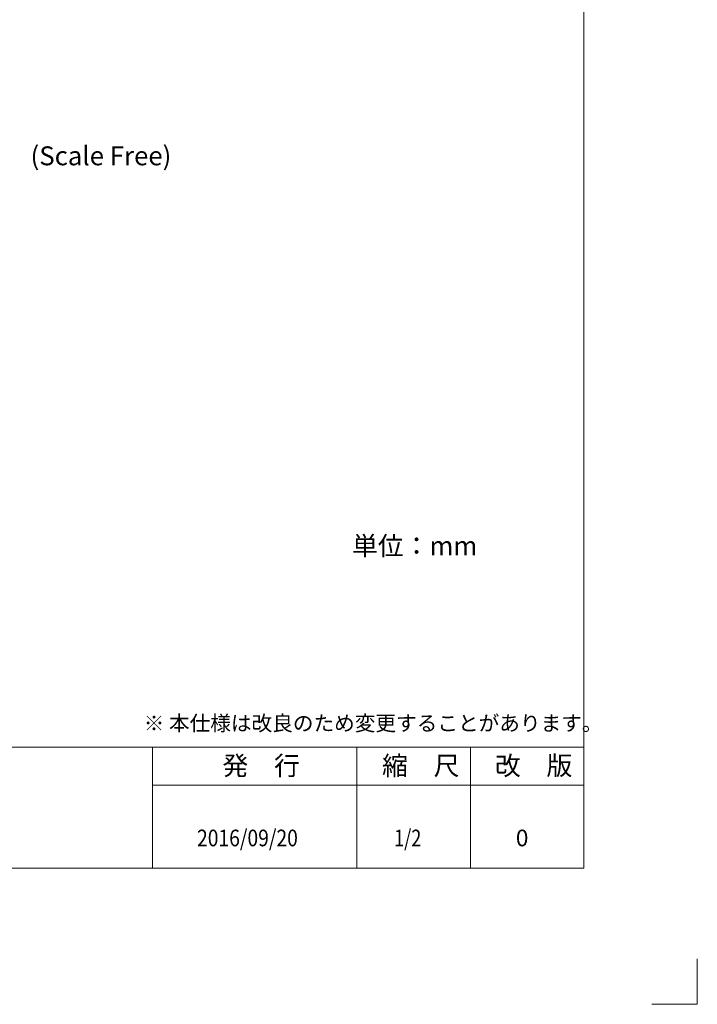
# Model space of a CAD drawing. Extents: x -247 to 159, y -311 to -15.
# Drawn here: x 70 to 159, y -311 to -181 of the extents above; entities that cross this region are included whole.
import ezdxf

# ---------------------------------------------------------------- set-up
doc = ezdxf.new("R2010")
doc.units = 0
doc.header["$LTSCALE"] = 0.25
doc.header["$MEASUREMENT"] = 0
doc.layers.add('waku', color=7, linetype='CONTINUOUS', lineweight=15)
doc.layers.add('図枠1', color=254, linetype='CONTINUOUS')
doc.styles.get("Standard").update_dxf_attribs({"font": 'txt', "bigfont": 'bigfont.shx'})

msp = doc.modelspace()

# ---------------------------------------------------------------- linework, layer by layer
at = {"layer": 'waku', "linetype": 'Continuous', "lineweight": 15}
for p, q in [((144.27, -293.04), (144.27, -33.04)), ((-225.73, -277.04), (144.27, -277.04)), ((87.28, -277.05), (87.28, -293.05)), ((114.28, -277.05), (114.28, -293.05)), ((129.28, -277.05), (129.28, -293.05)), ((144.27, -282.05), (87.28, -282.05)), ((-225.73, -293.04), (144.27, -293.04)), ((-40.73, -293.04), (144.27, -293.04)), ((144.27, -293.04), (132.27, -293.04))]:
    msp.add_line(p, q, dxfattribs=at)
at = {"layer": '図枠1', "linetype": 'Continuous', "lineweight": 15}
for p, q in [((159.27, -305.04), (159.27, -311.04)), ((159.27, -311.04), (153.27, -311.04))]:
    msp.add_line(p, q, dxfattribs=at)

# ---------------------------------------------------------------- texts
at = {"layer": 'waku', "linetype": 'Continuous', "lineweight": 15}
for s, height, p in [('(Scale Free)', 2.5, (71.16, -200.12)), ('単位：mm', 2.5, (113.65, -251.68)), ('※ 本仕様は改良のため変更することがあります。', 2, (86.11, -274.88)), ('発\u3000行', 2.5, (96.52, -280.74)), ('縮\u3000尺', 2.5, (117.61, -280.74)), ('改\u3000版', 2.5, (132.53, -280.74)), ('0', 2.2, (135.29, -290.15))]:
    msp.add_text(s, height=height, dxfattribs=at).set_placement(p)
for s, width, p in [('2016/09/20', 0.85, (93.16, -290.15)), ('1/2', 0.8, (119.2, -290.15))]:
    msp.add_text(s, height=2.2, dxfattribs=dict(at, width=width)).set_placement(p)

doc.saveas('drawing.dxf')
